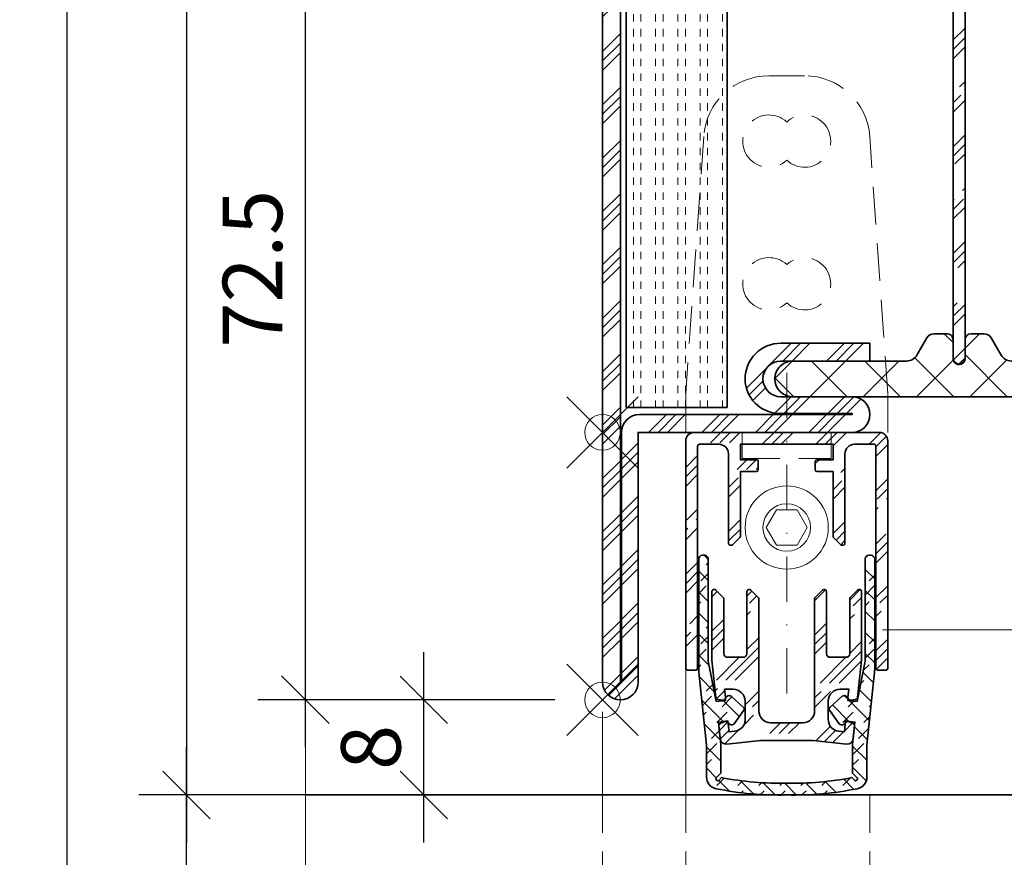
# Model space of a CAD drawing. Units: millimetres. Extents: x 24 to 1125, y 16 to 797.
# Drawn here: x 24 to 107, y 70 to 140 of the extents above; entities that cross this region are included whole.
import ezdxf

# ---------------------------------------------------------------- set-up
doc = ezdxf.new("R2010")
doc.units = ezdxf.units.MM
doc.header["$PDMODE"] = 35
doc.header["$PDSIZE"] = 3
doc.linetypes.add('STRICHPUNKT2', pattern=[12.699999999999998, 6.349999999999999, -3.174999999999999, 0, -3.174999999999999])
doc.linetypes.add('VERDECKT2', pattern=[4.7624999999999975, 3.174999999999999, -1.587499999999999])
for name, color, linetype, lineweight in [('alu_thick_JAG', 50, 'Continuous', 35), ('axis_JAG', 31, 'STRICHPUNKT2', 18), ('dim_JAG', 12, 'Continuous', 18), ('dim_JAG @ 2', 12, 'Continuous', 18), ('dim_JAG-0', 12, 'Continuous', 18), ('dim_JAG-0 @ 2', 12, 'Continuous', 18), ('hatch_JAG', 116, 'Continuous', 9), ('insulator_thick_JAG', 240, 'Continuous', 35), ('intersection_JAG', 31, 'JAG-ZIGZAG', 18), ('seal_thick_JAG', 10, 'Continuous', 35), ('steel_hidden_JAG', 134, 'VERDECKT2', 18), ('steel_thick_JAG', 130, 'Continuous', 35), ('steel_thin_JAG', 134, 'Continuous', 18), ('text_thin_JAG', 45, 'Continuous', 18), ('wall_thick_JAG', 80, 'Continuous', 35)]:
    doc.layers.add(name, color=color, linetype=linetype, lineweight=lineweight)
doc.layers.add('insertionpoint_JAG', color=3, linetype='Continuous', lineweight=18, plot=False)
doc.styles.add('Jansen', font='arial.ttf', dxfattribs={"width": 0.9})
doc.linetypes.add('JAG-ZIGZAG', pattern='A,0.00017,[1,JAG-ZIGZAG,S=1,R=0,X=0,Y=0],-17', length=17.00017)
doc.dimstyles.new('Jansen', dxfattribs={"dimtxt": 2.5, "dimasz": 2, "dimexe": 2, "dimexo": 2, "dimtad": 1, "dimrnd": 0.01, "dimdsep": 46, "dimtxsty": 'Jansen', "dimblk": 'OBLIQUE', "dimcen": 2.5, "dimdle": 2, "dimclrd": 256, "dimclre": 256, "dimclrt": 50, "dimadec": 0, "dimazin": 2, "dimtfac": 1, "dimtix": 1, "dimtmove": 0, "dimatfit": 3, "dimfxl": 1, "dimtfill": 1, "dimarcsym": 0})
doc.dimstyles.new('Jansen$0', dxfattribs={"dimtxt": 2.5, "dimasz": 2, "dimexe": 2, "dimexo": 2, "dimtad": 1, "dimrnd": 0.01, "dimdsep": 46, "dimtxsty": 'Jansen', "dimblk": 'OBLIQUE', "dimcen": 2.5, "dimdle": 2, "dimclrd": 256, "dimclre": 256, "dimclrt": 50, "dimadec": 0, "dimazin": 2, "dimtfac": 1, "dimtix": 1, "dimtmove": 0, "dimatfit": 3, "dimfxl": 1, "dimtfill": 1, "dimarcsym": 0})
pattern_1 = [(45, (0, 0), (-2.245064030267287, 2.245064030267288), [5, -1]), (45, (1.587499999999999, 0), (-2.245064030267287, 2.245064030267288), [5, -1]), (45, (0.79375, 0), (-2.245064030267287, 2.245064030267288), [5, -1])]

# ---------------------------------------------------------------- blocks, each defined once
blk = doc.blocks.new('_Oblique')
at = {"color": 0, "linetype": 'ByBlock', "lineweight": -2}
blk.add_line((-0.5, -0.5), (0.5, 0.5), dxfattribs=at)
blk = doc.blocks.new('*D20')
at = {"layer": 'Defpoints', "color": 0, "transparency": 16777216}
for p in [(48.03134682716574, 155.4601576420883), (73.0313468271656, 155.4601576420883), (73.03134682716549, 82.95524449621597)]:
    blk.add_point(p, dxfattribs=at)
at = {"layer": 'dim_JAG', "lineweight": -2, "transparency": 16777216}
for p, q in [((48.03134682716577, 78.95524449621595), (48.03134682716574, 159.4601576420883)), ((69.0313468271656, 155.4601576420883), (44.03134682716574, 155.4601576420883)), ((69.03134682716549, 82.95524449621597), (44.03134682716575, 82.95524449621597))]:
    blk.add_line(p, q, dxfattribs=at)
at = {"layer": 'dim_JAG', "lineweight": -2, "transparency": 16777216, "xscale": 4, "yscale": 4, "zscale": 4}
for p, rotation in [((48.03134682716574, 155.4601576420883), 90), ((48.03134682716576, 82.95524449621597), 270)]:
    blk.add_blockref('_Oblique', p, dxfattribs=dict(at, rotation=rotation))
at = {"layer": 'dim_JAG', "color": 50, "transparency": 16777216, "insert": (44.22848188855732, 119.2077010691521), "char_height": 5, "attachment_point": 5, "rotation": 90, "style": 'Jansen', "bg_fill": 3, "box_fill_scale": 1.1, "bg_fill_color": 9, "bg_fill_true_color": 13158600, "bg_fill_transparency": 0}
blk.add_mtext('72.5', dxfattribs=at)
blk = doc.blocks.new('6056852')
at = {"layer": 'hatch_JAG'}
h = blk.add_hatch(dxfattribs=at)
h.set_pattern_fill('JAG_STEEL', color=256)
h.set_pattern_definition([(45, (0, 0), (-2.245064030267287, 2.245064030267288), []), (45, (0, 1.587499999999999), (-2.245064030267287, 2.245064030267288), []), (45, (0, 0.79375), (-2.245064030267287, 2.245064030267288), [])])
edge = h.paths.add_edge_path()
edge.add_arc((1.500000000000088, 1.500000000000024), 1.499999999999996, 269.9999999999998, 360.0000000000002)
edge.add_line((3.000000000000085, 1.500000000000028), (3.000000000000085, 22.50000000000003))
edge.add_line((3.000000000000085, 22.50000000000003), (21.00000000000008, 22.50000000000002))
edge.add_arc((21.00000000000008, 24.00000000000002), 1.5, 270, 360)
edge.add_arc((21.00000000000008, 24.00000000000002), 1.5, 0, 90)
edge.add_line((21.00000000000008, 25.50000000000002), (15.00000000000008, 25.50000000000003))
edge.add_arc((15.00000000000008, 27.00000000000003), 1.5, 180, 270, ccw=False)
edge.add_arc((15.00000000000008, 27.00000000000003), 1.499999999999998, 89.99999999999989, 180, ccw=False)
edge.add_line((15.00000000000008, 28.50000000000003), (22.50000000000008, 28.50000000000002))
edge.add_line((22.50000000000008, 28.50000000000002), (22.50000000000008, 30.00000000000002))
edge.add_line((22.50000000000008, 30.00000000000002), (15.00000000000008, 30.00000000000003))
edge.add_arc((14.99999999999977, 27.00000000000003), 3, 89.99999999999403, 180.0000000000163)
edge.add_arc((14.89999999999977, 27.00000000000005), 2.899999999999998, 180.0000000000172, 269.9999999999998)
edge.add_line((14.89999999999976, 24.10000000000005), (21.00000000000008, 24.10000000000005))
edge.add_line((21.00000000000008, 24.10000000000005), (21.00000000000008, 24.00000000000002))
edge.add_line((21.00000000000008, 24.00000000000002), (3.100000000000079, 24.00000000000003))
edge.add_arc((3.100000000000079, 22.50000000000003), 1.5, 90, 180)
edge.add_line((1.600000000000079, 22.50000000000003), (1.600000000000079, 1.500000000000056))
edge.add_line((1.600000000000079, 1.500000000000056), (1.500000000000085, 1.500000000000056))
edge.add_line((1.500000000000085, 1.500000000000056), (1.500000000000099, 93.49999999999999))
edge.add_line((1.500000000000099, 93.49999999999999), (1.600000000000036, 93.49999999999999))
edge.add_line((1.600000000000036, 93.49999999999999), (1.600000000000065, 72.5))
edge.add_arc((3.100000000000065, 72.5), 1.5, 180, 270)
edge.add_line((3.100000000000065, 71), (21.00000000000008, 71.00000000000003))
edge.add_line((21.00000000000008, 71.00000000000003), (21.00000000000008, 70.90000000000003))
edge.add_line((21.00000000000008, 70.90000000000003), (14.9000000000001, 70.90000000000003))
edge.add_arc((14.89999999999999, 68.00000000000003), 2.900000000000005, 89.99999999999768, 180.0000000000163)
edge.add_arc((14.99999999999998, 68.00000000000006), 3, 180.0000000000163, 270)
edge.add_line((14.99999999999998, 65.00000000000006), (22.50000000000008, 65.00000000000003))
edge.add_line((22.50000000000008, 65.00000000000003), (22.50000000000008, 66.50000000000006))
edge.add_line((22.50000000000008, 66.50000000000006), (15.0000000000001, 66.50000000000006))
edge.add_arc((15.0000000000001, 68.00000000000006), 1.5, 180, 270, ccw=False)
edge.add_arc((15.0000000000001, 68.00000000000006), 1.5, 90, 180, ccw=False)
edge.add_line((15.0000000000001, 69.50000000000006), (21.00000000000008, 69.50000000000006))
edge.add_arc((21.00000000000008, 71.00000000000006), 1.5, 270, 360)
edge.add_arc((21.00000000000008, 71.00000000000003), 1.5, 1.0856e-12, 90)
edge.add_line((21.00000000000008, 72.50000000000003), (3.000000000000056, 72.50000000000003))
edge.add_line((3.000000000000056, 72.50000000000003), (3.000000000000028, 93.49999999999999))
edge.add_arc((1.500000000000028, 93.49999999999999), 1.5, 0, 90)
edge.add_arc((1.500000000000095, 93.49999999999999), 1.5, 90.00000000000259, 180)
edge.add_line((9.95e-14, 93.49999999999999), (8.53e-14, 1.500000000000028))
edge.add_arc((1.500000000000085, 1.500000000000028), 1.5, 180, 270)
h = blk.add_hatch(dxfattribs=at)
h.set_pattern_fill('JAG_GYPSUM', color=256, scale=5, angle=90)
h.set_pattern_definition([(90, (-0.625, 0), (-1.875, 1e-16), [0.625, -0.625]), (90, (-1.25, 1e-16), (-1.875, 1e-16), [0.625, -0.625])])
h.paths.add_polyline_path([(1.988919168667383, 24.60468068833214), (10.48891916866738, 24.60468068833213), (10.48891916866738, 70.60468068833212), (1.988919168667383, 70.60468068833212)])
h = blk.add_hatch(dxfattribs=at)
h.set_pattern_fill('JAG_ALUMINIUM', color=256)
h.set_pattern_definition(pattern_1)
edge = h.paths.add_edge_path()
edge.add_arc((30.00000000000009, 28.75000000000002), 0.5, 270, 360)
edge.add_line((30.50000000000009, 28.75000000000002), (30.50000000000009, 66.25000000000003))
edge.add_arc((30.00000000000009, 66.25000000000003), 0.5, 0, 90)
edge.add_arc((30.00000000000009, 66.25000000000003), 0.5, 90, 180)
edge.add_line((29.50000000000009, 66.25000000000003), (29.50000000000009, 28.75000000000002))
edge.add_arc((30.00000000000009, 28.75000000000002), 0.5, 180, 270)
h = blk.add_hatch(dxfattribs=at)
h.set_pattern_fill('JAG_PLASTIC', color=256)
h.set_pattern_definition([(45, (0, 0), (-2.245064030267287, 2.245064030267288), []), (135, (0, 0), (-2.245064030267288, -2.245064030267287), [])])
h.paths.add_polyline_path([(30.50000000000009, 28.7000000000001, -0.4142135623730826), (30.00000000000011, 28.2000000000001, -0.4142135623731062), (29.50000000000009, 28.7000000000001), (29.50000000000009, 30.30000000000006, 0.4142135623730951), (29.00000000000009, 30.80000000000006), (27.90414518843281, 30.80000000000006, 0.2679491924311359), (27.2979274057837, 30.45000000000004), (26.46076951545877, 29.00000000000005, -0.2679491924311342), (25.59474411167429, 28.50000000000005), (16.00000000000008, 28.50000000000012, 0.4142135623731075), (14.50000000000008, 27.00000000000006, 0.4142135623730958), (16.00000000000008, 25.50000000000006), (44.00000000000008, 25.49999999999999, 0.4142135623731177), (45.50000000000008, 27.00000000000011, 0.4142135623730972), (44.00000000000008, 28.50000000000011), (34.40525588832585, 28.50000000000005, -0.2679491924311248), (33.53923048454141, 29.00000000000005), (32.70207259421639, 30.4500000000001, 0.2679491924311089), (32.09585481156728, 30.80000000000006), (31.00000000000008, 30.80000000000006, 0.4142135623730951), (30.50000000000009, 30.30000000000006)])
at = {"layer": 'alu_thick_JAG'}
blk.add_lwpolyline([(30.00000000000009, 28.25000000000002, 0.4142135623730951), (30.50000000000009, 28.75000000000002), (30.50000000000009, 66.25000000000003, 0.4142135623730951), (30.00000000000009, 66.75000000000003, 0.4142135623730951), (29.50000000000009, 66.25000000000003), (29.50000000000009, 28.75000000000002, 0.4142135623730951)], format="xyb", close=True, dxfattribs=at)
at = {"layer": 'insertionpoint_JAG'}
for p in [(0, 22.50000000000003), (0, 0)]:
    blk.add_point(p, dxfattribs=at)
at = {"layer": 'insulator_thick_JAG'}
blk.add_lwpolyline([(10.48891916866738, 24.60468068833214), (10.48891916866738, 70.60468068833212), (1.988919168667383, 70.60468068833212), (1.988919168667383, 24.60468068833214)], close=True, dxfattribs=at)
blk.add_lwpolyline([(25.59474411167429, 28.50000000000005, 0.2679491924311342), (26.46076951545877, 29.00000000000005), (27.2979274057837, 30.45000000000004, -0.2679491924311359), (27.90414518843281, 30.80000000000006), (29.00000000000009, 30.80000000000006, -0.4142135623730951), (29.50000000000009, 30.30000000000006), (29.50000000000009, 28.7000000000001, 0.4142135623731062), (30.00000000000011, 28.2000000000001, 0.4142135623730826), (30.50000000000009, 28.7000000000001), (30.50000000000009, 30.30000000000006, -0.4142135623730951), (31.00000000000008, 30.80000000000006), (32.09585481156728, 30.80000000000006, -0.2679491924311089), (32.70207259421639, 30.4500000000001), (33.53923048454141, 29.00000000000005, 0.2679491924311248), (34.40525588832585, 28.50000000000005), (44.00000000000008, 28.50000000000011, -0.4142135623730972), (45.50000000000008, 27.00000000000011, -0.4142135623731179), (44.00000000000008, 25.49999999999999), (16.00000000000008, 25.50000000000006, -0.4142135623730958), (14.50000000000008, 27.00000000000006, -0.4142135623731075), (16.00000000000008, 28.50000000000012)], format="xyb", close=True, dxfattribs=at)
at = {"layer": 'steel_thick_JAG'}
blk.add_lwpolyline([(9.95e-14, 93.49999999999999), (8.53e-14, 1.500000000000028, 0.4142135623730951), (1.500000000000085, 2.84e-14, 0.4142135623730965), (3.000000000000085, 1.500000000000028), (3.000000000000085, 22.50000000000003), (21.00000000000008, 22.50000000000002, 0.4142135623730951), (22.50000000000008, 24.00000000000002, 0.4142135623730951), (21.00000000000008, 25.50000000000002), (15.00000000000008, 25.50000000000003, -0.4142135623730951), (13.50000000000008, 27.00000000000003, -0.4142135623730958), (15.00000000000008, 28.50000000000003), (22.50000000000008, 28.50000000000002), (22.50000000000008, 30.00000000000002), (15.00000000000008, 30.00000000000003, 0.4142135623732089), (11.99999999999977, 26.99999999999918, 0.4142135623730062), (14.89999999999976, 24.10000000000005), (21.00000000000008, 24.10000000000005), (21.00000000000008, 24.00000000000002), (3.100000000000079, 24.00000000000003, 0.4142135623730951), (1.600000000000079, 22.50000000000003), (1.600000000000079, 1.500000000000056), (1.500000000000085, 1.500000000000056), (1.500000000000099, 93.49999999999999)], format="xyb", dxfattribs=at)
blk = doc.blocks.new('*D21')
at = {"layer": 'Defpoints', "color": 0, "transparency": 16777216}
for p in [(57.99332977218131, 82.93907097029685), (73.03134682716549, 82.93907097029685), (73.03134682716549, 74.93876318631945)]:
    blk.add_point(p, dxfattribs=at)
at = {"layer": 'dim_JAG', "lineweight": -2, "transparency": 16777216}
for p, q in [((57.99332977218131, 70.93876318631945), (57.99332977218131, 86.93907097029685)), ((69.03134682716549, 82.93907097029685), (53.99332977218131, 82.93907097029685)), ((69.03134682716549, 74.93876318631945), (53.99332977218132, 74.93876318631945))]:
    blk.add_line(p, q, dxfattribs=at)
at = {"layer": 'dim_JAG', "lineweight": -2, "transparency": 16777216, "xscale": 4, "yscale": 4, "zscale": 4}
for p, rotation in [((57.99332977218131, 82.93907097029685), 90), ((57.99332977218131, 74.93876318631945), 270)]:
    blk.add_blockref('_Oblique', p, dxfattribs=dict(at, rotation=rotation))
at = {"layer": 'dim_JAG', "color": 50, "transparency": 16777216, "insert": (54.19046483357287, 78.93891707830812), "char_height": 5, "attachment_point": 5, "rotation": 90, "style": 'Jansen', "bg_fill": 3, "box_fill_scale": 1.1, "bg_fill_color": 9, "bg_fill_true_color": 13158600, "bg_fill_transparency": 0}
blk.add_mtext('8', dxfattribs=at)
blk = doc.blocks.new('*D22')
at = {"layer": 'Defpoints', "color": 0, "transparency": 16777216}
for p in [(38.03134682716564, 74.93876318631948), (73.03134682716549, 74.93876318631948), (83.03191203494865, 34.94033016486655)]:
    blk.add_point(p, dxfattribs=at)
at = {"layer": 'dim_JAG', "lineweight": -2, "transparency": 16777216}
for p, q in [((38.03134682716564, 30.94033016486654), (38.03134682716564, 78.93876318631948)), ((69.03134682716549, 74.93876318631948), (34.03134682716564, 74.93876318631948)), ((79.03191203494865, 34.94033016486655), (34.03134682716564, 34.94033016486654))]:
    blk.add_line(p, q, dxfattribs=at)
at = {"layer": 'dim_JAG', "lineweight": -2, "transparency": 16777216, "xscale": 4, "yscale": 4, "zscale": 4}
for p, rotation in [((38.03134682716564, 74.93876318631948), 90), ((38.03134682716564, 34.94033016486654), 270)]:
    blk.add_blockref('_Oblique', p, dxfattribs=dict(at, rotation=rotation))
at = {"layer": 'dim_JAG', "color": 50, "transparency": 16777216, "insert": (34.22848188855719, 54.93954667559298), "char_height": 5, "attachment_point": 5, "rotation": 90, "style": 'Jansen', "bg_fill": 3, "box_fill_scale": 1.1, "bg_fill_color": 9, "bg_fill_true_color": 13158600, "bg_fill_transparency": 0}
blk.add_mtext('40', dxfattribs=at)
blk = doc.blocks.new('*D77')
at = {"layer": 'Defpoints', "color": 0, "transparency": 16777216}
for p in [(73.03624214256504, 740.9583115062603), (38.03134682716566, 74.93876317425142), (73.03134682716566, 74.93876317425142)]:
    blk.add_point(p, dxfattribs=at)
at = {"layer": 'dim_JAG-0', "lineweight": -2, "transparency": 16777216}
for p, q in [((38.03134682716552, 744.9583115062603), (38.03134682716566, 70.93876317425142)), ((69.03624214256504, 740.9583115062603), (34.03134682716551, 740.9583115062603)), ((69.03134682716566, 74.93876317425142), (34.03134682716566, 74.93876317425142))]:
    blk.add_line(p, q, dxfattribs=at)
at = {"layer": 'dim_JAG-0', "lineweight": -2, "transparency": 16777216, "xscale": 4, "yscale": 4, "zscale": 4}
for p, rotation in [((38.03134682716552, 740.9583115062603), 90), ((38.03134682716566, 74.93876317425142), 270)]:
    blk.add_blockref('_Oblique', p, dxfattribs=dict(at, rotation=rotation))
blk = doc.blocks.new('*D78')
at = {"layer": 'Defpoints', "color": 0, "transparency": 16777216}
for p in [(27.99332977218117, 740.9583115062603), (73.03624214256504, 740.9583115062603), (83.03191203494865, 34.94033016486655)]:
    blk.add_point(p, dxfattribs=at)
at = {"layer": 'dim_JAG-0', "lineweight": -2, "transparency": 16777216}
for p, q in [((27.99332977218133, 30.94033016486654), (27.99332977218117, 744.9583115062603)), ((69.03624214256506, 740.9583115062603), (23.99332977218117, 740.9583115062603)), ((79.03191203494865, 34.94033016486655), (23.99332977218132, 34.94033016486655))]:
    blk.add_line(p, q, dxfattribs=at)
at = {"layer": 'dim_JAG-0', "lineweight": -2, "transparency": 16777216, "xscale": 4, "yscale": 4, "zscale": 4}
for p, rotation in [((27.99332977218117, 740.9583115062603), 90), ((27.99332977218133, 34.94033016486654), 270)]:
    blk.add_blockref('_Oblique', p, dxfattribs=dict(at, rotation=rotation))
blk = doc.blocks.new('555366-s')
at = {"layer": 'hatch_JAG'}
h = blk.add_hatch(dxfattribs=at)
h.set_pattern_fill('JAG_ALUMINIUM', color=256)
h.set_pattern_definition(pattern_1)
h.paths.add_polyline_path([(7.700000000000046, 0, 0.4142135623730951), (7, -0.7000000000000454), (7, -19.85000000000002, 0.4142135623730951), (7.149999999999978, -20), (7.850000000000022, -20, 0.4142135623730959), (8, -19.85000000000002), (8, -1.149999999999977, -0.4142135623730852), (8.14999999999997, -1), (9.800000000001091, -0.9999999999999429, -0.4142135623731052), (10.60000000000104, -1.799999999999869), (10.60000000000104, -9.350000000000108, 0.4142135623729056), (10.75000000000078, -9.499999999999943), (10.83786796564396, -9.5, 0.1989123673797903), (10.94393398282185, -9.456066017178072), (11.55606601717788, -8.843933982822206, 0.1989123673796909), (11.59999999999991, -8.737867965644233), (11.59999999999991, -3.299999999999954), (12.94999999999993, -3.299999999999954, 0.4142135623730951), (13.09999999999991, -3.149999999999977), (13.09999999999991, -2.449999999999931, 0.4142135623730831), (12.94999999999999, -2.300000000000011), (11.59999999999991, -2.299999999999954), (11.59999999999991, -1), (19.40000000000009, -1), (19.40000000000009, -2.299999999999954), (18.05000000000008, -2.299999999999954, 0.4142135623730951), (17.90000000000009, -2.449999999999945), (17.90000000000009, -3.149999999999991, 0.4142135623730951), (18.05000000000005, -3.299999999999954), (19.40000000000009, -3.299999999999954), (19.40000000000009, -8.737867965644105, 0.1989123673796586), (19.44393398282215, -8.843933982822184), (20.05606601717793, -9.456066017177964, 0.1989123673796552), (20.16213203435595, -9.5), (20.24999999999899, -9.5, 0.4142135623730951), (20.39999999999896, -9.350000000000035), (20.39999999999896, -1.800000000000011, -0.4142135623731054), (21.19999999999905, -0.9999999999999429), (22.84999999999999, -1, -0.4142135623730865), (23, -1.15000000000002), (22.99999999999989, -19.84999999999975, 0.4142135623730951), (23.14999999999991, -19.99999999999977), (23.84999999999992, -19.99999999999977, 0.4142135623731087), (24, -19.84999999999969), (23.99999999999932, -0.6999999999995941, 0.4142135623730848), (23.2999999999997, -1e-16)])
h = blk.add_hatch(dxfattribs=at)
h.set_pattern_fill('JAG_RUBBER', color=256, scale=0.1)
h.set_pattern_definition([(45, (0, -2.5), (0.4419417382415923, 1.325825214724776), [1.25, -2.5]), (135, (0.625, -2.5), (-0.8838834764831844, -0.8838834764831842), [])])
edge = h.paths.add_edge_path()
edge.add_line((21.04686471531636, -26.23889104443345), (21.04686471531648, -28.67173375690811))
edge.add_line((21.04686471531648, -28.67173375690811), (21.43573966155157, -29.0606087031432))
edge.add_arc((21.36502898344199, -29.13131938126469), 0.099999999995586, -37.30593829358497, 45.00000000482328, ccw=False)
edge.add_arc((21.04686471533971, -28.88889104440977), 0.5000000000047108, 307.3059382879891, 322.69406170447684, ccw=False)
edge.add_arc((21.28929305213425, -29.20705531255806), 0.0999999999955795, 225.0000000009514, 307.3059382994203, ccw=False)
edge.add_line((21.21858237401989, -29.27776599067477), (20.98205306594195, -29.04123668258427))
edge.add_arc((16.09851648655166, -3.653869451876303), 25.85280148125282, 268.67343070433077, 280.8884663794621, ccw=False)
edge.add_arc((14.90148351344834, -3.653869451876303), 25.85280148125282, 259.1115336205379, 271.3265692956693, ccw=False)
edge.add_line((10.01794693405804, -29.04123668258427), (9.781417625973745, -29.27776599066857))
edge.add_arc((9.710706947852264, -29.20705531255896), 0.0999999999956023, 232.69406170637689, 315.00000000480964, ccw=False)
edge.add_arc((9.953135284706798, -28.88889104445657), 0.500000000004585, 217.3059382880216, 232.6940617045133, ccw=False)
edge.add_arc((9.634971016558827, -29.13131938125128), 0.0999999999956039, 135.0000000009838, 217.3059382993866, ccw=False)
edge.add_line((9.564260338442068, -29.06060870313695), (9.953135284683412, -28.67173375690811))
edge.add_line((9.953135284683412, -28.67173375690811), (9.953135284683526, -26.23889104443345))
edge.add_line((9.953135284683526, -26.23889104443345), (9.7567839602832, -24.36566452700891))
edge.add_line((9.7567839602832, -24.36566452700891), (10.54876572703756, -24.27233340017551))
edge.add_arc((10.85266572938169, -24.30091214872051), 0.3052408168858787, 174.6277058245848, 317.2324135338831)
edge.add_line((11.07674732384157, -24.50817863254622), (11.88869530451006, -23.36370395843506))
edge.add_arc((11.77745675871983, -23.26307600043889), 0.1500000000000099, 317.8670619502593, 414.6634165843594)
edge.add_line((11.86421355041011, -23.14071073128292), (10.82330158019977, -22.19965596493466))
edge.add_arc((10.64952575835509, -22.45060201498392), 0.3052408168858105, 55.29806500072901, 197.902772710033)
edge.add_line((10.35906484562758, -22.54443385643776), (9.565698482503421, -22.62515332106932))
edge.add_line((9.565698482503421, -22.62515332106932), (8.899999999999977, -19.24576467818645))
edge.add_line((8.899999999999977, -19.24576467818645), (8.90000000000009, -10.63889104443359))
edge.add_arc((8.600000000000051, -10.63889104443362), 0.3000000000000398, 5.4281e-12, 90.00000000000543)
edge.add_line((8.600000000000023, -10.33889104443358), (8.399999999999977, -10.33889104443364))
edge.add_arc((8.400000000000063, -10.63889104443356), 0.2999999999999261, 90.00000000001629, 179.9999999999945)
edge.add_line((8.100000000000136, -10.63889104443353), (8.100000000000136, -19.96605099521037))
edge.add_arc((10.10000000000012, -19.96605099521012), 1.999999999999989, 180.0000000000071, 185.9838835361104)
edge.add_line((8.110897483299823, -20.17454842458631), (8.753135284683594, -26.30161114606131))
edge.add_line((8.753135284683594, -26.30161114606131), (8.75313528468348, -28.98889104443345))
edge.add_arc((9.753135284683514, -28.98889104443336), 1.000000000000033, 180.0000000000049, 258.9527354243807)
edge.add_arc((14.90148351344855, -3.653869451876989), 26.85280148125214, 258.5296561634179, 271.2771594303764)
edge.add_arc((16.09851648655145, -3.65386945187749), 26.85280148125165, 268.7228405696226, 281.4703438365835)
edge.add_arc((21.24686471531636, -28.98889104443337), 1.000000000000043, 281.0472645756595, 359.999999999999)
edge.add_line((22.24686471531641, -28.98889104443339), (22.24686471531641, -26.30161114606199))
edge.add_line((22.24686471531641, -26.30161114606199), (22.88910251670018, -20.17454842458619))
edge.add_arc((20.89999999999976, -19.96605099521109), 1.999999999999992, 354.0161164639208, 360.0000000000223)
edge.add_line((22.89999999999975, -19.96605099521031), (22.89999999999986, -10.63889104443359))
edge.add_arc((22.59999999999982, -10.63889104443356), 0.3000000000000398, 359.9999999999945, 450.0000000000055)
edge.add_line((22.5999999999998, -10.33889104443352), (22.39999999999986, -10.33889104443358))
edge.add_arc((22.39999999999989, -10.63889104443356), 0.2999999999999829, 90.00000000000543, 180.0000000000054)
edge.add_line((22.09999999999991, -10.63889104443359), (22.09999999999991, -19.24576467818645))
edge.add_line((22.09999999999991, -19.24576467818645), (21.43430151749681, -22.62515332106989))
edge.add_line((21.43430151749681, -22.62515332106989), (20.64093515437219, -22.54443385643765))
edge.add_arc((20.35047424164467, -22.45060201498382), 0.3052408168858127, 342.0972272899686, 484.7019349992691)
edge.add_line((20.1766984198, -22.19965596493455), (19.13578644958966, -23.14071073128287))
edge.add_arc((19.22254324127993, -23.26307600043881), 0.1499999999999857, 125.3365834156444, 222.132938049733)
edge.add_line((19.11130469548971, -23.36370395843494), (19.9232526761582, -24.50817863254605))
edge.add_arc((20.1473342706181, -24.30091214872039), 0.3052408168858588, 222.7675864661075, 365.3722941754143)
edge.add_line((20.45123427296221, -24.2723334001754), (21.24321603971657, -24.36566452700879))
edge.add_line((21.24321603971657, -24.36566452700879), (21.04686471531636, -26.23889104443345))
h = blk.add_hatch(dxfattribs=at)
h.set_pattern_fill('JAG_ALUMINIUM', color=256)
h.set_pattern_definition([(45, (0, -2.5), (-2.245064030267287, 2.245064030267288), [5, -1]), (45, (1.587499999999999, -2.5), (-2.245064030267287, 2.245064030267288), [5, -1]), (45, (0.79375, -2.5), (-2.245064030267287, 2.245064030267288), [5, -1])])
edge = h.paths.add_edge_path()
edge.add_line((16.85000000000013, -24.4213854726471), (14.15000000000009, -24.4213854726471))
edge.add_arc((14.15000000000009, -23.4213854726471), 1, 180, 270, ccw=False)
edge.add_line((13.15000000000009, -23.4213854726471), (13.15000000000009, -13.98351750700311))
edge.add_arc((13.00000000000008, -13.98351750700318), 0.1500000000000057, 2.64622e-11, 45.00000000002638)
edge.add_line((13.10606601717802, -13.87745148982515), (12.493933982822, -13.26531945546912))
edge.add_arc((12.38786796564404, -13.37138547264707), 0.149999999999957, 44.99999999999712, 89.99999999998168)
edge.add_line((12.38786796564409, -13.22138547264711), (12.29999999999995, -13.22138547264711))
edge.add_arc((12.29999999999998, -13.37138547264712), 0.1500000000000057, 90.00000000001087, 180.0000000000108)
edge.add_line((12.14999999999998, -13.37138547264715), (12.14999999999998, -18.62138547264686))
edge.add_arc((11.84999999999991, -18.62138547264698), 0.3000000000000682, -90.00000000002171, 2.1714186004828662e-11, ccw=False)
edge.add_line((11.84999999999979, -18.92138547264704), (10.5, -18.9213854726471))
edge.add_arc((10.5, -18.62138547264703), 0.3000000000000682, 180, 270, ccw=False)
edge.add_line((10.19999999999993, -18.62138547264703), (10.20000000000004, -13.98351750700306))
edge.add_arc((10.04999999999996, -13.98351750700321), 0.1500000000000821, 6.03881e-11, 45.00000000007581)
edge.add_line((10.15606601717786, -13.87745148982503), (9.543933982821954, -13.26531945546912))
edge.add_arc((9.437867965643997, -13.37138547264707), 0.149999999999957, 44.99999999999712, 89.99999999998168)
edge.add_line((9.437867965644045, -13.22138547264711), (9.350000000000023, -13.22138547264711))
edge.add_arc((9.35000000000008, -13.37138547264715), 0.1500000000000341, 90.00000000002171, 180)
edge.add_line((9.200000000000045, -13.37138547264715), (9.200000000000045, -18.93797880053063))
edge.add_arc((11.19999999999996, -18.93797880053116), 1.99999999999992, 179.9999999999848, 185.9999999999965)
edge.add_line((9.210956209263486, -19.14703572706634), (9.5409931687459, -22.28712764293874))
edge.add_arc((9.739897547819725, -22.26622195028488), 0.2000000000002041, 186.0000000000883, 261.2652392673552)
edge.add_line((9.709525447625081, -22.46390233760201), (10.11833033405298, -22.52671212434609))
edge.add_arc((10.14870243424787, -22.32903173702914), 0.2000000000000726, 261.2652392672783, 366.0000000000247)
edge.add_line((10.34760681332159, -22.30812604437551), (10.27433932561303, -21.6110324636731))
edge.add_line((10.27433932561303, -21.6110324636731), (11.00105071715598, -21.6110324636731))
edge.add_arc((11.00105071715598, -22.6110324636731), 1, 0, 90, ccw=False)
edge.add_line((12.00105071715597, -22.6110324636731), (12.00937494668005, -24.14595732232067))
edge.add_arc((11.00937494668005, -24.14595732232067), 1, -83.73476073271769, 0, ccw=False)
edge.add_line((11.11850621220003, -25.13998466947266), (10.65064582557102, -25.19134965075409))
edge.add_line((10.65064582557102, -25.19134965075409), (10.57757189662902, -24.49609765870207))
edge.add_arc((10.37866751755564, -24.51700335135597), 0.1999999999997665, 6.00000000011276, 111.2652392672522)
edge.add_line((10.30613033423242, -24.33062106401235), (9.919732616325973, -24.48100124497711))
edge.add_arc((9.992269799650138, -24.66738353232088), 0.2000000000002498, 111.2652392674882, 186.0000000000788)
edge.add_line((9.793365420576265, -24.68828922497471), (9.907441403741016, -25.77364970428107))
edge.add_arc((10.40470235142549, -25.72138547264671), 0.5000000000003912, 186.0000000000568, 276.0000000000437)
edge.add_line((10.45696658305974, -26.2186464203312), (13.28521557733302, -25.9213854726471))
edge.add_line((13.28521557733302, -25.9213854726471), (17.71478442266698, -25.9213854726471))
edge.add_line((17.71478442266698, -25.9213854726471), (20.54303341694072, -26.21864642033097))
edge.add_arc((20.59529764857392, -25.72138547264684), 0.4999999999999313, 264.0000000000707, 353.9999999999654)
edge.add_line((21.09255859625796, -25.77364970428096), (21.20663457942374, -24.68828922497494))
edge.add_arc((21.00773020034996, -24.66738353232118), 0.2000000000001453, 353.9999999999406, 428.7347607327395)
edge.add_line((21.08026738367335, -24.48100124497722), (20.69386966576781, -24.33062106401195))
edge.add_arc((20.62133248244403, -24.51700335135581), 0.2000000000001902, 68.7347607326231, 174.0000000000114)
edge.add_line((20.42242810337018, -24.4960976587023), (20.34935417442875, -25.19134965075398))
edge.add_line((20.34935417442875, -25.19134965075398), (19.88149378779917, -25.13998466947248))
edge.add_arc((19.99062505331972, -24.14595732232056), 1.000000000000004, 179.9999999999998, 263.7347607326848, ccw=False)
edge.add_line((18.99062505331972, -24.14595732232056), (18.99894928284379, -22.61103246367304))
edge.add_arc((19.99894928284379, -22.61103246367298), 1, 90, 180.0000000000033, ccw=False)
edge.add_line((19.99894928284379, -21.61103246367298), (20.72566067438675, -21.61103246367293))
edge.add_line((20.72566067438675, -21.61103246367293), (20.65239318667773, -22.30812604437494))
edge.add_arc((20.85129756575165, -22.32903173702882), 0.2000000000002992, 173.9999999999104, 278.7347607327524)
edge.add_line((20.88166966594668, -22.52671212434598), (21.29047455237469, -22.46390233760195))
edge.add_arc((21.26010245217968, -22.26622195028501), 0.2000000000000808, 278.7347607327567, 354.0000000000093)
edge.add_line((21.45900683125342, -22.28712764293852), (21.78904379073651, -19.14703572706162))
edge.add_arc((19.80000000000003, -18.93797880052644), 1.999999999999921, 354.0000000000034, 360.0000000000152)
edge.add_line((21.79999999999996, -18.93797880052591), (21.79999999999996, -13.37138547264709))
edge.add_arc((21.65000000000004, -13.37138547264703), 0.1499999999999204, 359.9999999999783, 449.9999999999783)
edge.add_line((21.65000000000009, -13.22138547264711), (21.56213203435596, -13.22138547264706))
edge.add_arc((21.56213203435601, -13.37138547264703), 0.1499999999999773, 90.00000000002171, 135)
edge.add_line((21.45606601717805, -13.26531945546907), (20.84393398282202, -13.87745148982509))
edge.add_arc((20.95000000000005, -13.983517507003), 0.1499999999999771, 135.0000000000307, 180.0000000000217)
edge.add_line((20.80000000000007, -13.98351750700306), (20.80000000000007, -18.62138547264805))
edge.add_arc((20.49999999999994, -18.62138547264692), 0.300000000000125, 269.9999999999891, 359.99999999978286, ccw=False)
edge.add_line((20.49999999999989, -18.92138547264704), (19.15000000000009, -18.9213854726471))
edge.add_arc((19.15000000000003, -18.62138547264698), 0.300000000000125, 180.0000000000109, 270.00000000001086, ccw=False)
edge.add_line((18.84999999999991, -18.62138547264703), (18.84999999999991, -13.37138547264715))
edge.add_arc((18.69999999999993, -13.37138547264715), 0.1499999999999773, 0, 89.99999999995656)
edge.add_line((18.70000000000004, -13.22138547264717), (18.61213203435591, -13.22138547264711))
edge.add_arc((18.61213203435613, -13.37138547264749), 0.1500000000003769, 90.00000000008549, 134.9999999999371)
edge.add_line((18.506066017178, -13.26531945546912), (17.89393398282198, -13.87745148982515))
edge.add_arc((17.99999999999991, -13.98351750700318), 0.150000000000006, 134.9999999999736, 179.9999999999735)
edge.add_line((17.84999999999991, -13.98351750700311), (17.85000000000013, -23.4213854726471))
edge.add_arc((16.85000000000013, -23.4213854726471), 1, -90, 0, ccw=False)
at = {"layer": 'alu_thick_JAG'}
for points in [[(23, -1.149999999999977), (22.99999999999989, -19.84999999999979, 0.4142135623729287), (23.14999999999987, -19.99999999999977), (23.84999999999991, -19.99999999999977, 0.4142135623729283), (24, -19.84999999999979), (23.99999999999932, -0.6999999999997613, 0.4142135623730001), (23.30000000000007, 0), (7.699999999999932, 0, 0.4142135623730238), (7, -0.6999999999999887), (7, -19.85000000000002, 0.4142135623730951), (7.149999999999978, -20), (7.850000000000023, -20, 0.4142135623730951), (8, -19.85000000000002), (8, -1.149999999999977, -0.4142135623730951), (8.149999999999977, -1), (9.800000000001091, -0.999999999999943, -0.4142135623731367), (10.60000000000104, -1.799999999999954), (10.60000000000104, -9.350000000000023, 0.414213562373539), (10.75000000000102, -9.499999999999943), (10.83786796564402, -9.5, 0.198912367379896), (10.94393398282193, -9.456066017177989), (11.55606601717795, -8.843933982822136, 0.1989123673797277), (11.59999999999991, -8.737867965644114), (11.59999999999991, -3.299999999999954), (12.95000000000004, -3.299999999999954, 0.4142135623728732), (13.09999999999991, -3.149999999999977), (13.09999999999991, -2.449999999999988, 0.4142135623730951), (12.95000000000004, -2.300000000000011), (11.59999999999991, -2.299999999999954), (11.59999999999991, -1), (19.40000000000009, -1), (19.40000000000009, -2.299999999999954), (18.04999999999995, -2.299999999999954, 0.4142135623728176), (17.90000000000009, -2.449999999999931), (17.90000000000009, -3.149999999999977, 0.4142135623729287), (18.04999999999995, -3.299999999999954), (19.40000000000009, -3.299999999999954), (19.40000000000009, -8.737867965644114, 0.1989123673793877), (19.44393398282204, -8.84393398282208), (20.05606601717795, -9.456066017177989, 0.1989123673798281), (20.16213203435609, -9.5), (20.24999999999909, -9.5, 0.4142135623729286), (20.39999999999896, -9.350000000000023), (20.39999999999896, -1.799999999999954, -0.4142135623730327), (21.19999999999891, -0.999999999999943), (22.85000000000002, -1, -0.4142135623729287)], [(16.85000000000013, -24.4213854726471), (14.15000000000009, -24.4213854726471, -0.4142135623730951), (13.15000000000009, -23.4213854726471), (13.15000000000009, -13.98351750700311, 0.198912367379658), (13.10606601717802, -13.87745148982515), (12.493933982822, -13.26531945546912, 0.1989123673795883), (12.38786796564409, -13.22138547264711), (12.29999999999995, -13.22138547264711, 0.4142135623730951), (12.14999999999998, -13.37138547264715), (12.14999999999998, -18.62138547264686, -0.4142135623733169), (11.84999999999979, -18.92138547264704), (10.5, -18.9213854726471, -0.4142135623730951), (10.19999999999993, -18.62138547264703), (10.20000000000004, -13.98351750700306, 0.1989123673797276), (10.15606601717786, -13.87745148982503), (9.543933982821954, -13.26531945546912, 0.1989123673795883), (9.437867965644045, -13.22138547264711), (9.350000000000023, -13.22138547264711, 0.4142135623729841), (9.200000000000045, -13.37138547264715), (9.200000000000045, -18.93797880053063, 0.0261859215692382), (9.210956209263486, -19.14703572706634), (9.5409931687459, -22.28712764293874, 0.3407454489091669), (9.709525447625081, -22.46390233760201), (10.11833033405298, -22.52671212434609, 0.4917074688765842), (10.34760681332159, -22.30812604437551), (10.27433932561303, -21.6110324636731), (11.00105071715598, -21.6110324636731, -0.4142135623730951), (12.00105071715597, -22.6110324636731), (12.00937494668005, -24.14595732232067, -0.3825367658263839), (11.11850621220003, -25.13998466947266), (10.65064582557102, -25.19134965075409), (10.57757189662902, -24.49609765870207, 0.4945850254921408), (10.30613033423242, -24.33062106401235), (9.919732616325973, -24.48100124497711, 0.3381640829296193), (9.793365420576265, -24.68828922497471), (9.907441403741016, -25.77364970428107, 0.4142135623730287), (10.45696658305974, -26.2186464203312), (13.28521557733302, -25.9213854726471), (17.71478442266698, -25.9213854726471), (20.54303341694072, -26.21864642033097, 0.4142135623725581), (21.09255859625796, -25.77364970428096), (21.20663457942374, -24.68828922497494, 0.3381640829306334), (21.08026738367335, -24.48100124497722), (20.69386966576781, -24.33062106401195, 0.4945850254934979), (20.42242810337018, -24.4960976587023), (20.34935417442875, -25.19134965075398), (19.88149378779917, -25.13998466947248, -0.3825367658262202), (18.99062505331972, -24.14595732232056), (18.99894928284379, -22.61103246367304, -0.4142135623731117), (19.99894928284379, -21.61103246367298), (20.72566067438675, -21.61103246367293), (20.65239318667773, -22.30812604437494, 0.4917074688771063), (20.88166966594668, -22.52671212434598), (21.29047455237469, -22.46390233760195, 0.340745448909094), (21.45900683125342, -22.28712764293852), (21.78904379073651, -19.14703572706162, 0.0261859215692382), (21.79999999999996, -18.93797880052591), (21.79999999999996, -13.37138547264709, 0.4142135623730951), (21.65000000000009, -13.22138547264711), (21.56213203435596, -13.22138547264706, 0.1989123673795596), (21.45606601717805, -13.26531945546907), (20.84393398282202, -13.87745148982509, 0.1989123673796171), (20.80000000000007, -13.98351750700306), (20.80000000000007, -18.62138547264805, -0.4142135623720405), (20.49999999999989, -18.92138547264704), (19.15000000000009, -18.9213854726471, -0.414213562373095), (18.84999999999991, -18.62138547264703), (18.84999999999991, -13.37138547264715, 0.4142135623728731), (18.70000000000004, -13.22138547264717), (18.61213203435591, -13.22138547264711, 0.1989123673789855), (18.506066017178, -13.26531945546912), (17.89393398282198, -13.87745148982515, 0.198912367379658), (17.84999999999991, -13.98351750700311), (17.85000000000013, -23.4213854726471, -0.4142135623730951)]]:
    blk.add_lwpolyline(points, format="xyb", close=True, dxfattribs=at)
at = {"layer": 'axis_JAG', "ltscale": 0.6}
blk.add_lwpolyline([(15.5, 5), (15.5, -23.48105230082439)], dxfattribs=at)
at = {"layer": 'insertionpoint_JAG'}
blk.add_point((0, 0), dxfattribs=at)
at = {"layer": 'seal_thick_JAG'}
blk.add_lwpolyline([(21.04686471531636, -26.23889104443345), (21.04686471531648, -28.67173375690811), (21.43573966155157, -29.0606087031432, -0.3754069542244009), (21.44457005046479, -29.191926465471, -0.0672444363446808), (21.34990013634865, -29.28659637957469, -0.3754069542246925), (21.21858237401989, -29.27776599067477), (20.98205306594195, -29.04123668258427, -0.0533486729900658), (15.5, -29.4997418968992, -0.0533486729900658), (10.01794693405804, -29.04123668258427), (9.781417625973745, -29.27776599066857, -0.3754069542245154), (9.650099863645892, -29.28659637958174, -0.0672444363446981), (9.555429949542145, -29.19192646546566, -0.3754069542243649), (9.564260338442068, -29.06060870313695), (9.953135284683412, -28.67173375690811), (9.953135284683526, -26.23889104443345), (9.7567839602832, -24.36566452700891), (10.54876572703756, -24.27233340017551, 0.7172815712232035), (11.07674732384157, -24.50817863254622), (11.88869530451006, -23.36370395843506, 0.4493987012292593), (11.86421355041011, -23.14071073128292), (10.82330158019977, -22.19965596493466, 0.7172815712232392), (10.35906484562758, -22.54443385643776), (9.565698482503421, -22.62515332106932), (8.899999999999977, -19.24576467818645), (8.90000000000009, -10.63889104443359, 0.4142135623730951), (8.600000000000023, -10.33889104443358), (8.399999999999977, -10.33889104443364, 0.4142135623729841), (8.100000000000136, -10.63889104443353), (8.100000000000136, -19.96605099521037, 0.0261155521394395), (8.110897483299823, -20.17454842458631), (8.753135284683594, -26.30161114606131), (8.75313528468348, -28.98889104443345, 0.3588038885543438), (9.56151658800627, -29.97036049127507, 0.0556789065463628), (15.49999999999977, -30.5, 0.0556789065463734), (21.4384834119943, -29.97036049127496, 0.3588038885541648), (22.24686471531641, -28.98889104443339), (22.24686471531641, -26.30161114606199), (22.88910251670018, -20.17454842458619, 0.0261155521394316), (22.89999999999975, -19.96605099521031), (22.89999999999986, -10.63889104443359, 0.4142135623731505), (22.5999999999998, -10.33889104443352), (22.39999999999986, -10.33889104443358, 0.4142135623730951), (22.09999999999991, -10.63889104443359), (22.09999999999991, -19.24576467818645), (21.43430151749681, -22.62515332106989), (20.64093515437219, -22.54443385643765, 0.7172815712232178), (20.1766984198, -22.19965596493455), (19.13578644958966, -23.14071073128287, 0.4493987012291933), (19.11130469548971, -23.36370395843494), (19.9232526761582, -24.50817863254605, 0.7172815712232553), (20.45123427296221, -24.2723334001754), (21.24321603971657, -24.36566452700879)], format="xyb", close=True, dxfattribs=at)
at = {"layer": 'steel_hidden_JAG'}
for points in [[(24, 3.241064847136669), (22.48660227642904, 24.8836606055927, 0.3939104756149425), (17, 30), (14, 30, 0.3939104756149425), (8.51339772357096, 24.88366060559267), (7, 3.241064847136669), (7, 0), (11.75, 0), (11.75, -2.199999999999988), (19.25, -2.199999999999988), (19.25, 0), (24, 0)], [(15.5, 26.10934769394311, 2.299068134204439), (15.5, 22.8906523060569, 2.29906813420444)], [(15.5, 14.10934769394311, 2.299068134204439), (15.5, 10.89065230605689, 2.29906813420444)]]:
    blk.add_lwpolyline(points, format="xyb", close=True, dxfattribs=at)
at = {"layer": 'steel_thin_JAG'}
blk.add_lwpolyline([(11.75, -1), (19.25, -1)], dxfattribs=at)
blk.add_lwpolyline([(14.63397459621558, -6.499999999999971), (13.76794919243116, -7.999999999999971), (14.63397459621558, -9.499999999999972), (16.36602540378442, -9.499999999999972), (17.23205080756884, -7.999999999999971), (16.36602540378442, -6.499999999999971)], close=True, dxfattribs=at)
for radius in [3.5, 2]:
    blk.add_circle((15.5, -7.999999999999971), radius, dxfattribs=at)

msp = doc.modelspace()

# ---------------------------------------------------------------- linework, layer by layer
at = {"layer": 'steel_hidden_JAG'}
msp.add_line((95.51442008350267, 74.93876318631942), (95.51498528988814, 49.08723501185625), dxfattribs=at)
at = {"layer": 'steel_thin_JAG'}
msp.add_line((80.03134682716568, 104.4390709702968), (80.03134682716563, 74.93876318631942), dxfattribs=at)
at = {"layer": 'text_thin_JAG'}
msp.add_lwpolyline([(151.7327182418894, 88.8410814607555), (96.58934172458066, 88.8410814607555)], dxfattribs=at)
at = {"layer": 'wall_thick_JAG'}
msp.add_line((133.5313468271654, 74.93876318631942), (48.02996723290744, 74.93876318631942), dxfattribs=at)

# ---------------------------------------------------------------- dimensions: what is measured, and where the dimension line sits
at = {"layer": 'dim_JAG @ 2'}
dim = msp.add_linear_dim(base=(48.03134682716574, 155.4601576420883), p1=(73.03134682716546, 82.95524449621593), p2=(73.03134682716556, 155.4601576420882), angle=90, dimstyle='Jansen', override={"dimscale": 2, "dimtix": 1, "dimtofl": 1, "dimtmove": 0, "dimatfit": 3}, dxfattribs=at)
dim.commit()
dim.dimension.update_dxf_attribs({"geometry": '*D20', "text_midpoint": (44.22848188855732, 119.2077010691521)})

# ---------------------------------------------------------------- next in the draw order: linework, layer by layer
at = {"layer": 'intersection_JAG', "ltscale": 0.5}
msp.add_lwpolyline([(48.03134682716552, 15.93784008007895), (48.03134682716552, 79.93876318631945)], dxfattribs=at)

# ---------------------------------------------------------------- next in the draw order: block references
msp.add_blockref('6056852', (73.03134682716546, 82.93907097029683))

# ---------------------------------------------------------------- next in the draw order: dimensions: what is measured, and where the dimension line sits
at = {"layer": 'dim_JAG @ 2'}
dim = msp.add_linear_dim(base=(57.99332977218131, 82.93907097029685), p1=(73.03134682716546, 74.93876318631942), p2=(73.03134682716546, 82.93907097029683), angle=90, dimstyle='Jansen', override={"dimscale": 2, "dimtix": 1, "dimtofl": 1, "dimtmove": 0, "dimatfit": 3}, dxfattribs=at)
dim.commit()
dim.dimension.update_dxf_attribs({"geometry": '*D21', "text_midpoint": (54.19046483357287, 78.93891707830812)})

# ---------------------------------------------------------------- next in the draw order: dimensions: what is measured, and where the dimension line sits
dim = msp.add_linear_dim(base=(38.03134682716564, 74.93876318631948), p1=(83.0319120349486, 34.94033016486654), p2=(73.03134682716546, 74.93876318631945), angle=90, dimstyle='Jansen', override={"dimscale": 2, "dimtix": 1, "dimtofl": 1, "dimtmove": 0, "dimatfit": 3}, dxfattribs=at)
dim.commit()
dim.dimension.update_dxf_attribs({"geometry": '*D22', "text_midpoint": (34.22848188855719, 54.93954667559298)})

# ---------------------------------------------------------------- next in the draw order: linework, layer by layer
at = {"layer": 'steel_hidden_JAG'}
for p, q in [((73.03134682716546, 74.93876318631942), (73.03191203355095, 34.94042908010352)), ((80.03134682716546, 74.93876318631942), (80.03191203355095, 34.94042908010352))]:
    msp.add_line(p, q, dxfattribs=at)
at = {"layer": 'steel_thin_JAG'}
for p, q in [((73.03134682716546, 81.93907097029688), (73.03134682716546, 74.93876318631942)), ((73.03134682716563, 81.93907097029688), (73.03134682716563, 74.93876318631942))]:
    msp.add_line(p, q, dxfattribs=at)

# ---------------------------------------------------------------- next in the draw order: block references
msp.add_blockref('555366-s', (73.03134682716546, 105.4390709702968))

# ---------------------------------------------------------------- next in the draw order: dimensions: what is measured, and where the dimension line sits
at = {"layer": 'dim_JAG-0 @ 2'}
for base, p1, p2, picture, middle in [((27.99332977218117, 740.9583115062603), (83.0319120349486, 34.94033016486654), (73.03624214256503, 740.95831150626), '*D78', (27.99332977218135, 387.9493208355634)), ((38.03134682716566, 74.93876317425142), (73.03624214256502, 740.95831150626), (73.03134682716563, 74.93876317425139), '*D77', (38.0313468271657, 407.9485373402558))]:
    dim = msp.add_linear_dim(base=base, p1=p1, p2=p2, angle=90, text=' ', dimstyle='Jansen$0', override={"dimscale": 2, "dimdec": 8, "dimrnd": 0.05, "dimtdec": 8, "dimtix": 0, "dimtofl": 1, "dimtmove": 0, "dimatfit": 3}, dxfattribs=at)
    dim.commit()
    dim.dimension.update_dxf_attribs({"geometry": picture, "text_midpoint": middle})

doc.saveas('drawing.dxf')
